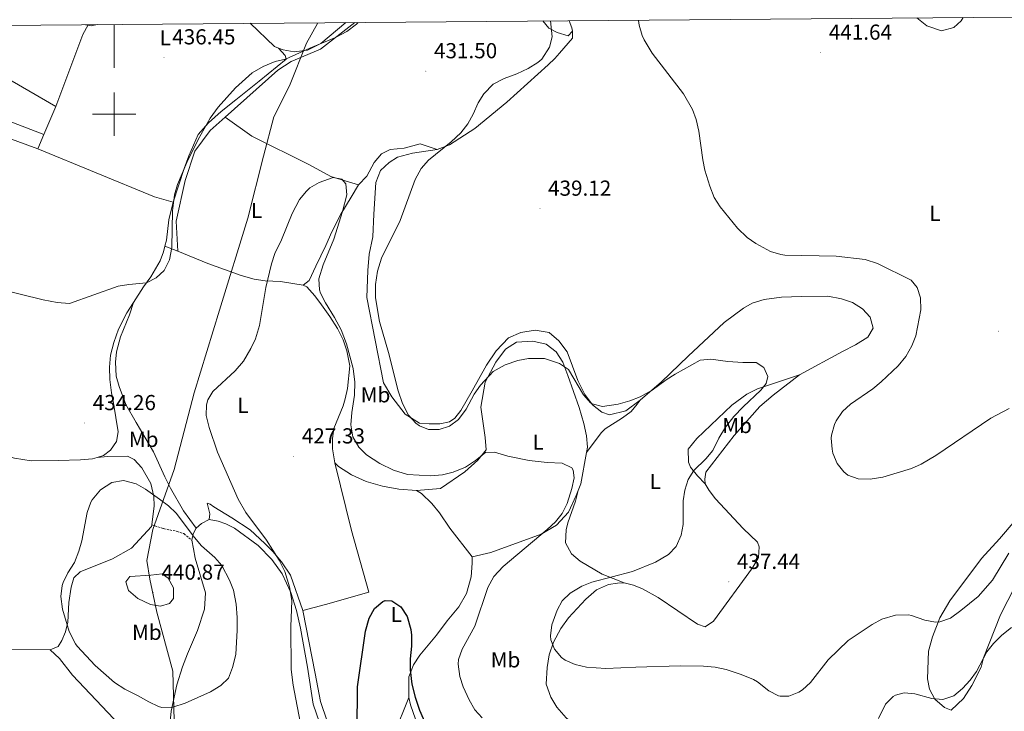
# Model space of a CAD drawing. Units: metres. Extents: x 555613 to 560092, y 4702814 to 4705821.
# Drawn here: x 557956 to 558411, y 4705224 to 4705544 of the extents above; entities that cross this region are included whole.
import ezdxf
from ezdxf.enums import TextEntityAlignment as Align

# ---------------------------------------------------------------- set-up
doc = ezdxf.new("R2010")
doc.units = ezdxf.units.M
doc.header["$MEASUREMENT"] = 0
doc.linetypes.add('TRAZOSX2', pattern=[1.5, 1, -0.5])
for name, color, linetype, lineweight in [('Carátula', 7, 'Continuous', 5), ('Level 1', 19, 'Continuous', 0), ('Level 21', 19, 'Continuous', 0), ('Level 36', 19, 'Continuous', 40), ('Level 37', 92, 'Continuous', 0), ('Level 4', 36, 'Continuous', 30), ('Level 41', 19, 'Continuous', 0), ('Level 5', 36, 'Continuous', 0), ('Level 61', 19, 'Continuous', 0), ('Level 63', 7, 'Continuous', 0), ('Level 7', 1, 'Continuous', 0)]:
    doc.layers.add(name, color=color, linetype=linetype, lineweight=lineweight)
doc.styles.add('Arial', font='ARIAL.TTF', dxfattribs={"height": 0.2})

# ---------------------------------------------------------------- blocks, each defined once
blk = doc.blocks.new('5PATER')
at = {"layer": 'Carátula', "linetype": 'Continuous', "lineweight": 5}
h = blk.add_hatch(color=250, dxfattribs=at)
edge = h.paths.add_edge_path()
edge.add_ellipse((0, 0), major_axis=(-1.33, -1.34), ratio=0.999422, start_angle=0, end_angle=360)

msp = doc.modelspace()

# ---------------------------------------------------------------- linework, layer by layer
at = {"layer": 'Level 1', "color": 19, "linetype": 'Continuous', "lineweight": 0, "ltscale": 0.5}
msp.add_polyline3d([(558094.13, 4705542.12, 435.98), (558093.96, 4705541.84, 435.97), (558088.81, 4705532.67, 435.13), (558080.94, 4705513.07, 433.28), (558073.8, 4705498.68, 432.58), (558068.96, 4705480.49, 431.75), (558061.78, 4705451.88, 431.23), (558048.6, 4705409.52, 431.74), (558036.91, 4705371.36, 430.3), (558027.74, 4705335.88, 431.92), (558017.89, 4705308.27, 435.47), (558015.19, 4705294.03, 438.76), (558016.51, 4705285.28, 440.21), (558019.79, 4705270.07, 439.52), (558027.2, 4705242.82, 435.62), (558028.22, 4705203.09, 433.89), (558029.74, 4705145.08, 428.12), (558031.96, 4705077.55, 426.91), (558033.08, 4705002.65, 426.21), (558035.21, 4704909.86, 422.67)], dxfattribs=at)
at = {"layer": 'Level 21', "color": 19, "linetype": 'TRAZOSX2', "lineweight": 0}
msp.add_polyline3d([(558017.43, 4705310.44, 434.85), (558022.83, 4705308.68, 435.03), (558029.07, 4705307.4, 435.09), (558032.27, 4705306.36, 435.03), (558035.91, 4705303.32, 435.03)], dxfattribs=at)
at = {"layer": 'Level 36', "color": 92, "linetype": 'Continuous', "lineweight": 0}
for points in [[(558211.52, 4705538.2, 436.77), (558209.64, 4705536.12, 436.41), (558204.44, 4705537.56, 435.69), (558200.6, 4705539.56, 434.79), (558197.82, 4705542.98, 434.54)], [(558210.05, 4705543.08, 436.63), (558211.24, 4705539.72, 436.77), (558211.52, 4705538.2, 436.77)], [(558391.86, 4705544.59, 441.83), (558391, 4705542.99, 441.84), (558387.56, 4705539.87, 441.81), (558381.8, 4705538.43, 441.69), (558375.12, 4705540.67, 441.66), (558370.51, 4705544.41, 441.58)], [(557967.66, 4705490.62, 437.37), (557945.44, 4705499.08, 438.24), (557932.8, 4705502.36, 438.06), (557906.08, 4705507.96, 437.76), (557862.6, 4705517.88, 437.19), (557831.92, 4705526.6, 436.95), (557823.6, 4705530.76, 436.65), (557802.52, 4705538.04, 435.75), (557796.4, 4705539.66, 435.7)], [(557973.12, 4705503.48, 437.4), (557948.24, 4705517.96, 437.85), (557935.44, 4705523.88, 437.94), (557922.16, 4705528.2, 437.4), (557923.28, 4705539.56, 436.86), (557923.35, 4705540.71, 436.72)], [(557988.03, 4705541.24, 435.26), (557985.68, 4705536.68, 435.36), (557973.12, 4705503.48, 437.4)], [(558051.28, 4705498.59, 433.44), (558075.56, 4705520.28, 433.86), (558081.72, 4705524.2, 434.07), (558095.32, 4705529.96, 433.89), (558111.2, 4705542.26, 434.25)], [(558062.79, 4705541.86, 435.88), (558074, 4705531.16, 435.69), (558075.83, 4705530.43, 435.63)], [(558075.83, 4705530.43, 435.63), (558078.04, 4705529.56, 435.57), (558083.2, 4705528.76, 435.54), (558089.32, 4705529.48, 435.6), (558095.48, 4705532.52, 435.69), (558107, 4705542.23, 435.94)], [(558211.52, 4705538.2, 436.77), (558211.64, 4705535, 436.23), (558205.56, 4705528.12, 435.93), (558203.4, 4705525.64, 435.09), (558200.4, 4705522.68, 434.88), (558181.28, 4705505.48, 436.2), (558166.48, 4705493.4, 435.75), (558154.84, 4705485.72, 435.24), (558149.08, 4705483.64, 434.91)], [(557748.92, 4705523.96, 432.84), (557750.32, 4705528.92, 433.14), (557752.32, 4705529.8, 433.56), (557775.04, 4705528.44, 434.19), (557818.48, 4705526.92, 435.9), (557826.04, 4705526.68, 436.53), (557833.04, 4705525.4, 436.47), (557864.08, 4705516.2, 437.07), (557912.2, 4705503.24, 437.46), (557964.84, 4705483.96, 437.19)], [(558075.83, 4705530.43, 435.63), (558078.96, 4705527.08, 435.21), (558079.44, 4705525.32, 434.97), (558067.04, 4705515.24, 434.7), (558056.28, 4705506.52, 435.06), (558049.44, 4705501.16, 434.85), (558043.6, 4705495.96, 434.79), (558038.88, 4705490.6, 434.88), (558034.48, 4705480.68, 434.88), (558032.44, 4705474.84, 434.61), (558027.28, 4705459.32, 434.7)], [(557967.66, 4705490.62, 437.37), (557973.12, 4705503.48, 437.4)], [(558029.41, 4705436.66, 433.71), (558028.6, 4705450.52, 433.8), (558032.8, 4705469.4, 433.5), (558037.28, 4705482.84, 433.32), (558044.4, 4705492.44, 433.32), (558051.28, 4705498.59, 433.44)], [(558112.84, 4705467.32, 431.01), (558100.12, 4705471.16, 430.65), (558090.16, 4705476.52, 430.56), (558063.52, 4705489.8, 432.42), (558051.28, 4705498.59, 433.44)], [(557964.84, 4705483.96, 437.19), (557967.66, 4705490.62, 437.37)], [(557964.84, 4705483.96, 437.19), (558018.68, 4705461.72, 435.42), (558027.28, 4705459.32, 434.7)], [(558112.84, 4705467.32, 431.01), (558116.64, 4705471.32, 431.37), (558120.08, 4705477.64, 431.13), (558123.48, 4705481.56, 431.25), (558127.44, 4705483.56, 431.61), (558133.96, 4705484.2, 431.88), (558141.24, 4705486.2, 432.42), (558149.08, 4705483.64, 434.91)], [(558149.08, 4705483.64, 434.91), (558137.8, 4705481.96, 433.68), (558130.88, 4705480.12, 433.44), (558127.04, 4705477.64, 433.41), (558123.04, 4705473.88, 433.38), (558120.76, 4705468.44, 433.41), (558119.84, 4705453.72, 433.89), (558119.36, 4705443.32, 434.97), (558117.8, 4705435.4, 435), (558117.12, 4705427.8, 434.76), (558116.64, 4705415.4, 434.28), (558124.43, 4705375.88, 435.03), (558128.27, 4705369.48, 435.06), (558134.43, 4705361.48, 435.33), (558140.95, 4705357.4, 435.66), (558145.51, 4705357, 435.54), (558150.39, 4705357.08, 435.39), (558154.79, 4705357.96, 435.36), (558157.31, 4705359.72, 435.36), (558160.03, 4705363.24, 435.51), (558165.35, 4705372.2, 435.42), (558171.95, 4705384.12, 435.87), (558176.31, 4705390.76, 435.9), (558182.07, 4705396.68, 436.53), (558187.75, 4705399.16, 436.77), (558194.39, 4705400.28, 436.92), (558200.75, 4705399.16, 437.04), (558205.31, 4705395.32, 437.01), (558209.07, 4705390.28, 436.68), (558214.11, 4705377.08, 435.87), (558217.23, 4705370.6, 435.39), (558220.87, 4705365.8, 434.67), (558225.07, 4705362.36, 434.43), (558228.67, 4705361.24, 434.34), (558236.19, 4705363, 434.13), (558242.75, 4705367.96, 434.22)], [(558087.32, 4705421.08, 428.82), (558090.08, 4705423.16, 428.82), (558093.2, 4705429.8, 429.39), (558097.76, 4705439.4, 429.6), (558100.44, 4705445.64, 430.26), (558104.72, 4705453.72, 430.44), (558109.4, 4705461.64, 430.38), (558112.84, 4705467.32, 431.01)], [(558027.28, 4705459.32, 434.7), (558025.32, 4705451.24, 435.24), (558024.16, 4705441.8, 435.06), (558023.49, 4705439.04, 434.22)], [(558023.49, 4705439.04, 434.22), (558022.84, 4705436.36, 434.91), (558021.32, 4705432.2, 434.88), (558016.92, 4705424.84, 434.46), (558013.64, 4705420.28, 434.34), (558008.96, 4705412.97, 433.32)], [(558023.49, 4705439.04, 434.22), (558029.41, 4705436.66, 433.71)], [(558029.41, 4705436.66, 433.71), (558043.24, 4705431.08, 432.51), (558058.6, 4705425.56, 431.25), (558064.68, 4705423.72, 430.17), (558069.8, 4705423.08, 429.18), (558076.88, 4705422.76, 429.15), (558087.32, 4705421.08, 428.82)], [(558087.32, 4705421.08, 428.82), (558088.92, 4705420.2, 428.82), (558092.6, 4705416.04, 428.91), (558095.72, 4705411.96, 428.76), (558099.64, 4705406.6, 428.58), (558103.11, 4705401, 428.67), (558105.67, 4705395.8, 428.67), (558107.47, 4705390.76, 428.64), (558108.87, 4705383.8, 428.67), (558107.67, 4705373.32, 428.07), (558106.71, 4705368.6, 427.8), (558105.67, 4705365.4, 427.44), (558101.47, 4705354.92, 426.84), (558100.79, 4705350.28, 426.69), (558100.83, 4705345.56, 426.69), (558101.83, 4705339.08, 426.48)], [(558242.75, 4705367.96, 434.22), (558252.59, 4705376.36, 434.76), (558265.03, 4705388.2, 436.14), (558281.6, 4705403.8, 436.68), (558290.52, 4705410.44, 436.95), (558294.52, 4705412.68, 437.49), (558300.08, 4705414.44, 437.43), (558308.04, 4705415.48, 437.91), (558317.2, 4705415.8, 438.18), (558329.48, 4705415.96, 438.12), (558335.72, 4705414.68, 438), (558340.8, 4705413, 438.42), (558345.36, 4705410.12, 438.45), (558348.88, 4705406.2, 438.42), (558350.32, 4705401.24, 438.51), (558347.95, 4705397.08, 438.39), (558342.15, 4705393.56, 438.27), (558336.15, 4705390.44, 437.64), (558316.27, 4705379.64, 437.1)], [(558008.96, 4705412.97, 433.32), (558005.96, 4705408.28, 434.16), (558002.11, 4705400.68, 434.1), (557999.87, 4705394.6, 433.98), (557998.39, 4705388.68, 433.74), (557997.95, 4705383.24, 433.62), (557998.11, 4705377.48, 433.47), (557998.79, 4705371.4, 433.53), (557999.75, 4705366.52, 433.35), (558001.91, 4705353.4, 433.5), (558001.19, 4705348.84, 434.22), (557998.43, 4705344.84, 434.43), (557995.19, 4705342.44, 434.4), (557992.29, 4705341.53, 434.34)], [(558008.96, 4705412.97, 433.32), (558007.2, 4705407.32, 432.99), (558002.99, 4705397.16, 432.63), (558001.19, 4705390.2, 432.42), (558000.75, 4705385.56, 431.94), (558001.03, 4705379.08, 431.91), (558002.35, 4705374.28, 431.55), (558005.47, 4705365.88, 431.52), (558010.23, 4705357.72, 431.22), (558014.27, 4705350.92, 432.18), (558018.15, 4705344.04, 432.42), (558023.43, 4705332.6, 432.39), (558026.03, 4705327.4, 432.78), (558031.99, 4705316.84, 432.75), (558037.95, 4705308.92, 433.89)], [(558139.63, 4705326.28, 427.74), (558150.67, 4705327.24, 427.86), (558161.95, 4705334.84, 428.7), (558167.83, 4705340.28, 429.42), (558171.71, 4705345.08, 430.38), (558171.27, 4705350.76, 431.4), (558169.23, 4705364.68, 432.57), (558171.27, 4705376.28, 433.41), (558176.23, 4705385.56, 434.22), (558180.67, 4705391.48, 434.76), (558185.75, 4705394.68, 434.61), (558193.23, 4705395.16, 434.88), (558199.39, 4705393.72, 434.88), (558204.07, 4705390.2, 434.88), (558207.19, 4705385.56, 434.85), (558209.39, 4705379.32, 433.5), (558214.59, 4705364.52, 432.3), (558216.87, 4705357.16, 431.88), (558218.03, 4705351.56, 431.22), (558218.47, 4705346.2, 430.56), (558218.04, 4705343.76, 430.43)], [(558272.87, 4705329.4, 436.32), (558269.31, 4705333, 435.42), (558266.11, 4705337, 434.49), (558265.15, 4705339.4, 433.8), (558265.03, 4705345.32, 432.84), (558268.95, 4705350.2, 432.69), (558285.15, 4705365.64, 433.47), (558292.03, 4705370.76, 433.95), (558297.03, 4705373.16, 434.97), (558316.27, 4705379.64, 437.1)], [(558316.27, 4705379.64, 437.1), (558304.15, 4705370.28, 436.71), (558298.03, 4705365, 436.62), (558286.23, 4705351.72, 435.87), (558273.11, 4705334.68, 435.96), (558272.67, 4705331.48, 436.32), (558272.87, 4705329.4, 436.32)], [(558242.75, 4705367.96, 434.22), (558241.39, 4705366.12, 433.2), (558238.59, 4705362.76, 432.57), (558234.71, 4705359.8, 432.39), (558226.63, 4705354.76, 431.28), (558224.83, 4705352.92, 430.92), (558218.04, 4705343.76, 430.43)], [(557992.29, 4705341.53, 434.34), (557990.11, 4705340.84, 434.46), (557984.47, 4705340.44, 434.1), (557974.15, 4705340.12, 433.86), (557961.75, 4705339.96, 433.86), (557954.07, 4705341.16, 433.38), (557915.27, 4705351.96, 430.74), (557893.83, 4705357.8, 430.14), (557884.59, 4705359.19, 429.09)], [(558218.04, 4705343.76, 430.43), (558215.47, 4705329.32, 429.69), (558214.21, 4705326.19, 429.79)], [(557992.29, 4705341.53, 434.34), (557996.99, 4705341.96, 434.37), (558006.15, 4705342.04, 434.28), (558009.23, 4705340.6, 434.34), (558012.79, 4705336.68, 434.4), (558017.03, 4705329.56, 434.34), (558018.35, 4705323.56, 435.24), (558018.47, 4705319.24, 435.24), (558017.43, 4705310.44, 435.06), (558017.27, 4705309.72, 435.27), (558008.07, 4705299.64, 437.64), (557999.35, 4705294.68, 437.25), (557984.31, 4705288.68, 434.58), (557981.51, 4705285.96, 434.55), (557980.23, 4705281.64, 434.79), (557979.19, 4705274.6, 434.76), (557978.63, 4705265.56, 434.34), (557977.63, 4705261, 434.25), (557975.95, 4705257.08, 434.1), (557974.19, 4705254.28, 433.47), (557970.55, 4705252.68, 433.26)], [(558101.83, 4705339.08, 426.48), (558109.63, 4705307.8, 426.27), (558117.55, 4705279.32, 425.52), (558097.59, 4705273.64, 427.11), (558087.15, 4705270.92, 427.65)], [(558101.83, 4705339.08, 426.48), (558103.63, 4705337.4, 426.57), (558109.55, 4705333.56, 427.05), (558116.39, 4705330.44, 427.29), (558123.87, 4705328.28, 427.71), (558131.43, 4705326.92, 427.56), (558139.63, 4705326.28, 427.74)], [(558272.87, 4705329.4, 436.32), (558274.71, 4705326.2, 436.65), (558277.63, 4705322.36, 437.1), (558290.35, 4705308.68, 437.37), (558296.91, 4705302.44, 437.85), (558297.79, 4705300.2, 437.7), (558297.43, 4705295.4, 437.61), (558294.63, 4705290.6, 437.4), (558276.63, 4705265.96, 436.38), (558272.75, 4705263.4, 436.41), (558269.27, 4705264.6, 436.59), (558251.07, 4705276.84, 436.44), (558243.83, 4705280.92, 436.2), (558239.67, 4705282.6, 435.9), (558235.35, 4705283.64, 435.57)], [(558139.63, 4705326.28, 427.74), (558141.83, 4705324.92, 427.74), (558146.71, 4705320.28, 427.65), (558150.27, 4705315.88, 427.32), (558154.95, 4705308.92, 427.47), (558165.27, 4705295.64, 427.02)], [(558214.21, 4705326.19, 429.79), (558213.31, 4705323.96, 429.87), (558209.75, 4705316.2, 429.66), (558204.23, 4705310.28, 429.36), (558197.15, 4705306.04, 429.09), (558173.87, 4705297.72, 427.5), (558165.27, 4705295.64, 427.02)], [(558214.21, 4705326.19, 429.79), (558212.95, 4705321.32, 430.79), (558209.47, 4705311.32, 430.91), (558208.59, 4705308.04, 431.27), (558208.39, 4705302.12, 431.75), (558211.15, 4705297, 432.11), (558215.07, 4705293.64, 433.13), (558225.27, 4705287.64, 434.12), (558235.35, 4705283.64, 435.57)], [(558087.15, 4705270.92, 427.65), (558081.47, 4705287.24, 428.37), (558077.31, 4705293.32, 428.82), (558073.27, 4705298.04, 428.88), (558069.59, 4705301.8, 429.42), (558062.83, 4705308.12, 429.72), (558054.31, 4705313.64, 429.9), (558046.07, 4705318.68, 431.13), (558044.35, 4705319.96, 431.13), (558042.91, 4705320.44, 431.28), (558044.27, 4705315.48, 431.88), (558043.9, 4705312.86, 432.84)], [(558037.95, 4705308.92, 433.89), (558040.31, 4705311, 433.29), (558043.9, 4705312.86, 432.84)], [(558043.9, 4705312.86, 432.84), (558048.11, 4705312.04, 432.3), (558051.63, 4705310.84, 432.12), (558055.55, 4705308.92, 431.88), (558066.51, 4705300.92, 430.86), (558072.87, 4705294.36, 430.59), (558077.67, 4705287.88, 430.23), (558081.59, 4705279.16, 430.11), (558084.15, 4705270.92, 429.81), (558085.99, 4705262.68, 429.51), (558089.35, 4705244.68, 428.31), (558091.87, 4705227.72, 427.95), (558094.75, 4705219.16, 428.01), (558102.07, 4705206.44, 427.77), (558108.27, 4705193.24, 427.05), (558108.95, 4705189.96, 425.58), (558108.19, 4705181.08, 425.43), (558106.07, 4705173.48, 425.25), (558103.31, 4705167, 425.28), (558097.3, 4705158.36, 425.28), (558090.98, 4705155.8, 424.95)], [(558419.27, 4705288.76, 432.16), (558409.07, 4705268.92, 431.14), (558401.23, 4705249, 429.67), (558400.11, 4705244.68, 429.37), (558395.83, 4705236.28, 429.22), (558391.99, 4705230.2, 428.59), (558386.35, 4705224.84, 428.23), (558383.27, 4705226.12, 428.56), (558378.79, 4705230.04, 429.4), (558376.35, 4705234.6, 430.51), (558375.39, 4705239.32, 430.93), (558375.87, 4705252.04, 433.57), (558377.71, 4705258.68, 434.71), (558381.11, 4705267.48, 435.4), (558385.71, 4705275.4, 435.73), (558400.39, 4705294.92, 436.21), (558408.63, 4705303.88, 436.63), (558415.83, 4705312.43, 436.42)], [(558033.35, 4705184.04, 431.61), (558029.11, 4705190.6, 432.36), (558026.99, 4705195.4, 432.57), (558025.83, 4705199.32, 433.77), (558024.95, 4705206.2, 433.8), (558025.07, 4705211.56, 434.16), (558026.31, 4705224.44, 434.19), (558028.91, 4705236.6, 435.75), (558031.59, 4705244.84, 435.75), (558033.87, 4705250.92, 436.83), (558038.55, 4705261.64, 437.1), (558041.71, 4705271.56, 437.16), (558042.15, 4705279, 436.89), (558037.43, 4705295, 435.69), (558036.75, 4705299.32, 435.48), (558035.91, 4705303.32, 434.91), (558036.59, 4705306.2, 434.43), (558037.95, 4705308.92, 433.89)], [(558165.27, 4705295.64, 427.02), (558165.35, 4705292.68, 427.05), (558164.87, 4705286.44, 427.11), (558162.67, 4705278.68, 426.75), (558159.07, 4705272.6, 426.33), (558153.75, 4705266.12, 425.85), (558148.79, 4705259.56, 425.07), (558141.07, 4705250.2, 424.65), (558138.27, 4705245.8, 424.47), (558136.03, 4705240.2, 424.29), (558136.07, 4705230.68, 423.69)], [(558235.35, 4705283.64, 435.57), (558232.35, 4705283.56, 435.48), (558228.27, 4705282.84, 435.6), (558222.71, 4705280.36, 435.24), (558217.67, 4705276.12, 435.6), (558209.67, 4705267.56, 435.57), (558206.19, 4705262.52, 435.39), (558202.75, 4705256.2, 435.09), (558200.87, 4705250.44, 434.46), (558199.87, 4705244.52, 433.8), (558199.47, 4705236.84, 433.35), (558201.63, 4705230.92, 432.6), (558204.31, 4705226.2, 431.73), (558208.71, 4705221.4, 430.89), (558212.83, 4705217.96, 430.08), (558217.59, 4705214.6, 429.63), (558222.59, 4705211.64, 428.97), (558226.92, 4705209.6, 428.98)], [(558131.9, 4705220.48, 423.7), (558127.91, 4705214.6, 423.7), (558118.79, 4705201.8, 424.84), (558115.03, 4705197.64, 425.14), (558113.35, 4705196.68, 425.41), (558112.39, 4705196.76, 425.14), (558105.11, 4705207.4, 425.32), (558098.43, 4705219.88, 426.22), (558095.23, 4705228.92, 426.58), (558092.87, 4705241.8, 426.55), (558087.15, 4705270.92, 427.65)], [(557970.55, 4705252.68, 433.26), (557948.11, 4705252.84, 431.67), (557943.64, 4705253.23, 431.67)], [(557970.55, 4705252.68, 433.26), (557974.91, 4705248.68, 433.92), (557980.91, 4705241.08, 433.47), (558008.03, 4705212.28, 433.08), (558020.59, 4705197.8, 432.54), (558033.35, 4705184.04, 431.61)], [(558136.07, 4705230.68, 423.69), (558133.31, 4705223.8, 423.81), (558131.9, 4705220.48, 423.7)], [(558140.23, 4705217.72, 423.21), (558136.75, 4705227.4, 424.41), (558136.07, 4705230.68, 423.69)]]:
    msp.add_polyline3d(points, dxfattribs=at)
at = {"layer": 'Level 4', "color": 36, "linetype": 'Continuous', "lineweight": 30}
msp.add_polyline3d([(558112.28, 4705215.47, 425.01), (558112.39, 4705235.72, 425.01), (558116.11, 4705261.4, 425.01), (558117.71, 4705267.32, 425.01), (558120.19, 4705271.8, 425.01), (558124.06, 4705275.02, 425.01), (558125.07, 4705275.48, 425.01), (558128.27, 4705275.32, 425.01), (558132.42, 4705272.55, 425.01), (558135.24, 4705268.1, 425.01), (558136.91, 4705262.05, 425.01), (558137.23, 4705259.48, 425.01), (558137.34, 4705254.48, 425.01), (558136.71, 4705248.52, 425.01), (558136.66, 4705243.52, 425.01), (558137.43, 4705236.92, 425.01), (558138.91, 4705230.92, 425.01), (558140.91, 4705224.92, 425.01), (558143.75, 4705218.6, 425.01)], dxfattribs=at)
at = {"layer": 'Level 5', "color": 36, "linetype": 'Continuous', "lineweight": 0}
for points in [[(558201.47, 4705543.01, 435.01), (558202.24, 4705535.64, 435.01), (558200.94, 4705530.86, 435.01), (558197.41, 4705525.38, 435.01), (558195.6, 4705523.72, 435.01), (558191.08, 4705521, 435.01), (558185.88, 4705518.6, 435.01), (558180.08, 4705516.44, 435.01), (558174.96, 4705513.72, 435.01), (558170.72, 4705509.4, 435.01), (558168.02, 4705505.19, 435.01), (558165.72, 4705499.88, 435.01), (558163.26, 4705495.52, 435.01), (558160.04, 4705491.27, 435.01), (558155.63, 4705487.14, 435.01), (558145.12, 4705478.68, 435.01), (558141.81, 4705474.93, 435.01), (558138.94, 4705469.79, 435.01), (558132, 4705450.92, 435.01), (558123.36, 4705433.48, 435.01), (558121.52, 4705427.48, 435.01), (558120.68, 4705421.4, 435.01), (558120.72, 4705415.16, 435.01), (558122.44, 4705404.25, 435.01), (558126.67, 4705389.88, 435.01), (558131.1, 4705372.33, 435.01), (558133.14, 4705366.37, 435.01), (558135.95, 4705361.08, 435.01), (558139.3, 4705357.41, 435.01), (558140.99, 4705356.12, 435.01), (558145.19, 4705354.36, 435.01), (558150.07, 4705354.44, 435.01), (558154.86, 4705355.89, 435.01), (558158.99, 4705358.98, 435.01), (558162.52, 4705363.81, 435.01), (558166.19, 4705370.76, 435.01), (558169.05, 4705374.85, 435.01), (558175.03, 4705381.16, 435.01), (558180.43, 4705384.2, 435.01), (558186.39, 4705386.2, 435.01), (558191.29, 4705387.24, 435.01), (558198.71, 4705387.24, 435.01), (558205.55, 4705384.92, 435.01), (558209.72, 4705382.16, 435.01), (558216.63, 4705370.36, 435.01), (558219.96, 4705366.68, 435.01), (558220.59, 4705366.28, 435.01), (558225.46, 4705365.06, 435.01), (558232.71, 4705366.12, 435.01), (558238.07, 4705367.64, 435.01), (558242.74, 4705369.43, 435.01), (558248.3, 4705372.57, 435.01), (558254.79, 4705377.32, 435.01), (558259.02, 4705380, 435.01), (558270.47, 4705386.44, 435.01), (558275.47, 4705386.82, 435.01), (558283.23, 4705385.72, 435.01), (558290.23, 4705385.32, 435.01), (558296.35, 4705385.4, 435.01), (558299.83, 4705383, 435.01), (558301.71, 4705378.92, 435.01), (558300.95, 4705375.64, 435.01), (558298.47, 4705372.6, 435.01), (558290.27, 4705364.92, 435.01), (558285.99, 4705360.44, 435.01), (558282.19, 4705355.48, 435.01), (558279.15, 4705350.44, 435.01), (558276.27, 4705344.76, 435.01), (558273.12, 4705340.88, 435.01), (558267.63, 4705335.56, 435.01), (558264.99, 4705331.31, 435.01), (558263.4, 4705326.48, 435.01), (558262.69, 4705321.49, 435.01), (558262.59, 4705310.6, 435.01), (558261.75, 4705305.67, 435.01), (558259.43, 4705300.36, 435.01), (558255.96, 4705296.72, 435.01), (558249.94, 4705293.12, 435.01), (558239.2, 4705288.85, 435.01), (558220.51, 4705283.96, 435.01), (558215.86, 4705282.12, 435.01), (558210.51, 4705278.92, 435.01), (558206.83, 4705275.4, 435.01), (558204.52, 4705270.96, 435.01), (558201.99, 4705264.21, 435.01), (558201.4, 4705259.2, 435.01), (558201.59, 4705257.32, 435.01), (558203.35, 4705253.08, 435.01), (558206.55, 4705249.21, 435.01), (558208.23, 4705247.96, 435.01), (558212.81, 4705245.96, 435.01), (558217.99, 4705244.8, 435.01), (558226.95, 4705244.04, 435.01), (558240.87, 4705244.76, 435.01), (558261.31, 4705245.32, 435.01), (558272.11, 4705245.17, 435.01), (558277.49, 4705244.77, 435.01), (558282.45, 4705243.6, 435.01), (558289.46, 4705241.38, 435.01), (558295.12, 4705238.97, 435.01), (558296.95, 4705237.96, 435.01)], [(558242.01, 4705543.35, 440.01), (558242, 4705543.18, 440.01), (558242.28, 4705541, 440.01), (558243.7, 4705536.21, 440.01), (558244.64, 4705534.2, 440.01), (558248.32, 4705528.12, 440.01), (558262.74, 4705509.39, 440.01), (558266.92, 4705502.12, 440.01), (558268.67, 4705497.43, 440.01), (558269.95, 4705492.13, 440.01), (558271.72, 4705478.92, 440.01), (558272.71, 4705474.02, 440.01), (558274.9, 4705466.71, 440.01), (558276.89, 4705461.54, 440.01), (558279.7, 4705457.22, 440.01), (558287.8, 4705447.32, 440.01), (558292.16, 4705443.08, 440.01), (558296.23, 4705440.18, 440.01), (558303, 4705436.6, 440.01), (558307.8, 4705435.12, 440.01), (558309.56, 4705434.92, 440.01), (558333.23, 4705434.35, 440.01), (558346.64, 4705432.83, 440.01), (558352.28, 4705430.99, 440.01), (558367.85, 4705423.37, 440.01), (558370.64, 4705419.95, 440.01), (558372.22, 4705415.21, 440.01), (558372.36, 4705409.63, 440.01), (558369.99, 4705397.71, 440.01), (558368.11, 4705393.08, 440.01), (558365.42, 4705388.14, 440.01), (558361.91, 4705383.76, 440.01), (558354.04, 4705376.36, 440.01), (558350.13, 4705373.23, 440.01), (558339.91, 4705366.04, 440.01), (558336.22, 4705362.67, 440.01), (558333.25, 4705358.42, 440.01), (558332.43, 4705356.68, 440.01), (558331.12, 4705351.81, 440.01), (558330.99, 4705350.36, 440.01), (558331.36, 4705345.39, 440.01), (558331.79, 4705343.48, 440.01), (558333.79, 4705338.76, 440.01), (558336.82, 4705334.81, 440.01), (558338.71, 4705333.32, 440.01), (558343.43, 4705331.61, 440.01), (558348.92, 4705331.43, 440.01), (558354.83, 4705332.48, 440.01), (558368.03, 4705336.36, 440.01), (558372.56, 4705338.45, 440.01), (558379.3, 4705342.41, 440.01), (558404.71, 4705359.64, 440.01), (558413.07, 4705364.11, 440.01)], [(557944.72, 4705419.72, 435.01), (557967.32, 4705414.2, 435.01), (557973.76, 4705413, 435.01), (557979.44, 4705412.52, 435.01), (558001.84, 4705420.52, 435.01), (558006.77, 4705421.34, 435.01), (558014.96, 4705422.12, 435.01), (558019.41, 4705424.39, 435.01), (558023.2, 4705427.77, 435.01), (558025.65, 4705432.73, 435.01), (558026.64, 4705438.42, 435.01), (558026.92, 4705455.32, 435.01), (558027.84, 4705462.68, 435.01), (558029.22, 4705467.49, 435.01), (558033.55, 4705477.63, 435.01), (558038.76, 4705488.22, 435.01), (558044.42, 4705498.13, 435.01), (558048.06, 4705503.2, 435.01), (558056, 4705512.04, 435.01), (558063.68, 4705519.08, 435.01), (558068.76, 4705521.96, 435.01), (558074.32, 4705524.2, 435.01), (558079.18, 4705525.39, 435.01), (558090.32, 4705530.44, 435.01), (558102.2, 4705535.32, 435.01), (558107.44, 4705538.12, 435.01), (558111.88, 4705541.4, 435.01), (558112.69, 4705542.27, 435.01)], [(557992.34, 4705541.28, 435.01), (557989.47, 4705540.78, 435.01), (557986.81, 4705541.23, 435.01)], [(558086.49, 4705216.3, 430.01), (558082.68, 4705236.4, 430.01), (558081.69, 4705243.65, 430.01), (558081.6, 4705263.36, 430.01), (558082.05, 4705275.52, 430.01), (558080.98, 4705281.74, 430.01), (558078.83, 4705288.81, 430.01), (558076.15, 4705294.12, 430.01), (558070.39, 4705303.4, 430.01), (558060.83, 4705316.18, 430.01), (558057.23, 4705322.2, 430.01), (558047.71, 4705343.96, 430.01), (558043.87, 4705355.4, 430.01), (558042.59, 4705360.84, 430.01), (558042.62, 4705365.83, 430.01), (558043.27, 4705368.12, 430.01), (558045.67, 4705371.88, 430.01), (558055.91, 4705381.48, 430.01), (558059.71, 4705385.96, 430.01), (558063.19, 4705391.72, 430.01), (558065.28, 4705396.26, 430.01), (558067.16, 4705402.36, 430.01), (558070.11, 4705420, 430.01), (558072.68, 4705430.84, 430.01), (558074.25, 4705435.59, 430.01), (558077.32, 4705441.96, 430.01), (558082.16, 4705454.04, 430.01), (558085.6, 4705460.6, 430.01), (558088.75, 4705464.47, 430.01), (558090.36, 4705465.88, 430.01), (558094.63, 4705468.45, 430.01), (558101.2, 4705470.68, 430.01), (558105.2, 4705469.96, 430.01), (558106.96, 4705467.72, 430.01), (558107.42, 4705462.73, 430.01), (558105.48, 4705455.08, 430.01), (558101.44, 4705442.2, 430.01), (558096.52, 4705430.44, 430.01), (558094.52, 4705423.88, 430.01), (558094.83, 4705418.89, 430.01), (558095.36, 4705417.4, 430.01), (558097.54, 4705412.89, 430.01), (558101.8, 4705406.12, 430.01), (558104.75, 4705400.36, 430.01), (558107.23, 4705393.88, 430.01), (558110.32, 4705382.62, 430.01), (558111.16, 4705376.27, 430.01), (558111.03, 4705370.25, 430.01), (558109.75, 4705362.2, 430.01), (558109.23, 4705356.6, 430.01), (558110.19, 4705351, 430.01), (558112.99, 4705346.28, 430.01), (558116.53, 4705342.75, 430.01), (558122.59, 4705338.68, 430.01), (558128.95, 4705335.64, 430.01), (558135.39, 4705333.64, 430.01), (558146.19, 4705333.08, 430.01), (558151.59, 4705333.56, 430.01), (558156.47, 4705334.67, 430.01), (558162.15, 4705337, 430.01), (558166.79, 4705340.04, 430.01), (558171.47, 4705343.8, 430.01), (558175.63, 4705343.96, 430.01)], [(558175.63, 4705343.96, 430.01), (558181.67, 4705342.12, 430.01), (558191.55, 4705340.09, 430.01), (558199.83, 4705339.24, 430.01), (558206.83, 4705338.92, 430.01), (558211.26, 4705336.65, 430.01), (558211.95, 4705335.72, 430.01), (558212.31, 4705332.04, 430.01), (558211.2, 4705327.17, 430.01), (558209.07, 4705320.28, 430.01), (558206.79, 4705315.72, 430.01), (558203.72, 4705311.77, 430.01), (558199.95, 4705308.21, 430.01), (558179.55, 4705291.24, 430.01), (558175.27, 4705286.6, 430.01), (558172.47, 4705281.48, 430.01), (558166.51, 4705263.64, 430.01), (558160.71, 4705253, 430.01), (558159.04, 4705248.23, 430.01), (558158.79, 4705246.04, 430.01), (558159.59, 4705240.44, 430.01), (558161.17, 4705235.69, 430.01), (558163.87, 4705229.64, 430.01), (558166.55, 4705225, 430.01), (558169.86, 4705221.3, 430.01)], [(557981.79, 4705293, 435.01), (557978.71, 4705288.2, 435.01), (557976.52, 4705283.74, 435.01), (557976.03, 4705282.36, 435.01), (557975.46, 4705277.39, 435.01), (557976.19, 4705271.56, 435.01), (557979.32, 4705261.2, 435.01), (557982.17, 4705255.47, 435.01), (557983.03, 4705254.44, 435.01), (557991.31, 4705245.56, 435.01), (558000.27, 4705237.72, 435.01), (558005.03, 4705234.6, 435.01), (558011.11, 4705231.56, 435.01), (558016.03, 4705228.68, 435.01), (558020.59, 4705226.58, 435.01), (558022.11, 4705226.12, 435.01), (558027.12, 4705226.25, 435.01), (558032.85, 4705228.11, 435.01), (558044.59, 4705233.4, 435.01), (558049.31, 4705236.2, 435.01), (558052.88, 4705239.7, 435.01), (558054.75, 4705244.56, 435.01), (558056.26, 4705250.58, 435.01), (558056.83, 4705261.8, 435.01), (558056.83, 4705267.64, 435.01), (558056.39, 4705273.8, 435.01), (558055.07, 4705280.2, 435.01), (558053.35, 4705284.89, 435.01), (558049.79, 4705291.64, 435.01), (558046.48, 4705295.39, 435.01), (558040.39, 4705300.76, 435.01), (558037.13, 4705304.55, 435.01), (558028.75, 4705315.8, 435.01), (558025.08, 4705319.2, 435.01), (558021.05, 4705322.27, 435.01), (558014.51, 4705326.84, 435.01), (558010.21, 4705329.31, 435.01), (558004.41, 4705330.82, 435.01), (557998.96, 4705329.94, 435.01), (557993.82, 4705326.61, 435.01), (557989.86, 4705322.03, 435.01), (557989.23, 4705320.84, 435.01), (557987.66, 4705316.08, 435.01), (557985.21, 4705303, 435.01), (557983.82, 4705298.2, 435.01), (557981.79, 4705293, 435.01)], [(558296.95, 4705237.96, 435.01), (558302.11, 4705233.8, 435.01), (558306.6, 4705231.57, 435.01), (558307.43, 4705231.32, 435.01), (558311.43, 4705231.4, 435.01), (558316.09, 4705233.18, 435.01), (558317.71, 4705234.28, 435.01), (558321.36, 4705237.73, 435.01), (558329.58, 4705248.17, 435.01), (558338.86, 4705256.99, 435.01), (558349.82, 4705264.44, 435.01), (558354.35, 4705266.84, 435.01), (558360.68, 4705268.71, 435.01), (558366.64, 4705268.83, 435.01), (558368.07, 4705268.6, 435.01), (558374.11, 4705266.36, 435.01), (558379.09, 4705265.55, 435.01), (558381.07, 4705265.64, 435.01), (558385.95, 4705267.4, 435.01), (558390.79, 4705270.84, 435.01), (558398.83, 4705277.4, 435.01), (558405.42, 4705284.94, 435.01), (558412.99, 4705297.4, 435.01)], [(558016.95, 4705287.16, 440.01), (558022.27, 4705287.88, 440.01), (558025.03, 4705285.8, 440.01), (558027.51, 4705281.4, 440.01), (558027.48, 4705276.4, 440.01), (558025.63, 4705274.12, 440.01), (558021.47, 4705272.84, 440.01), (558016.79, 4705273.64, 440.01), (558010.91, 4705276.44, 440.01), (558006.75, 4705280.04, 440.01), (558005.43, 4705284.12, 440.01), (558007.23, 4705286.6, 440.01), (558016.95, 4705287.16, 440.01)], [(558352.87, 4705221.08, 430.01), (558356.03, 4705227.64, 430.01), (558359.56, 4705231.13, 430.01), (558360.71, 4705231.8, 430.01), (558364.59, 4705232.84, 430.01), (558369.57, 4705232.48, 430.01), (558377.43, 4705230.28, 430.01), (558382.42, 4705229.84, 430.01), (558387.59, 4705231.5, 430.01), (558391.55, 4705234.92, 430.01), (558395.07, 4705238.68, 430.01), (558397.95, 4705242.76, 430.01), (558402.79, 4705251.8, 430.01), (558405.91, 4705255.7, 430.01), (558409.73, 4705259.45, 430.01), (558414.11, 4705263.08, 430.01)]]:
    msp.add_polyline3d(points, dxfattribs=at)
at = {"layer": 'Level 61', "color": 19, "linetype": 'Continuous', "lineweight": 0}
msp.add_polyline3d([(556488.24, 4705528.82, 0.01), (559911.89, 4705557.17, 0.01), (559931.71, 4703244.02, 0.01), (556506.88, 4703215.68, 0.01), (556488.24, 4705528.82, 0.01)], close=True, dxfattribs=at)
at = {"layer": 'Level 63', "linetype": 'Continuous', "lineweight": 0}
for points in [[(558000.01, 4705541.34, 0.01), (558000.01, 4705521.34, 0.01)], [(558000.01, 4705490.01, 0.01), (558000.01, 4705510.01, 0.01)], [(557990.01, 4705500.01, 0.01), (558010.01, 4705500.01, 0.01)]]:
    msp.add_polyline3d(points, dxfattribs=at)

# ---------------------------------------------------------------- block references
at = {"layer": 'Level 7', "color": 19, "linetype": 'Continuous', "lineweight": 0, "xscale": 0.09999983015004542, "yscale": 0.09999983015004542}
for p in [(558023.12, 4705526.2, 436.46), (558326.12, 4705528.36, 441.65), (558143.92, 4705519.8, 431.51), (558196.56, 4705456.36, 439.13), (558408.08, 4705399.79, 441.14), (557986.43, 4705357.4, 434.27), (558082.91, 4705342.04, 427.34), (558283.71, 4705284.12, 437.45), (558018.15, 4705279.16, 440.88)]:
    msp.add_blockref('5PATER', p, dxfattribs=at)

# ---------------------------------------------------------------- texts
at = {"layer": 'Level 37', "color": 92, "linetype": 'Continuous', "lineweight": 0, "style": 'Arial'}
for s, p in [('L', (558023.68, 4705535.15, 436.26)), ('L', (558065.76, 4705455.47, 431.04)), ('L', (558378.84, 4705454.19, 441.16)), ('Mb', (558120.68, 4705370.43, 432.63)), ('L', (558059.48, 4705365.55, 429.19)), ('Mb', (558287.52, 4705356.27, 435.48)), ('Mb', (558013.67, 4705349.87, 432.52)), ('L', (558195.72, 4705348.59, 430.82)), ('L', (558249.8, 4705330.43, 433.66)), ('L', (558130.23, 4705269.07, 424.97)), ('Mb', (558015.15, 4705260.83, 438.2)), ('Mb', (558180.67, 4705248.11, 431.86))]:
    msp.add_text(s, height=7, dxfattribs=at).set_placement(p, align=Align.MIDDLE_CENTER)
at = {"layer": 'Level 41', "color": 19, "linetype": 'Continuous', "lineweight": 0, "style": 'Arial'}
for s, p in [('436.45', (558026.87, 4705529.95, 436.46)), ('441.64', (558329.87, 4705532.11, 441.65)), ('431.50', (558147.67, 4705523.55, 431.51)), ('439.12', (558200.31, 4705460.11, 439.13)), ('434.26', (557990.18, 4705361.15, 434.27)), ('427.33', (558086.66, 4705345.79, 427.34)), ('437.44', (558287.46, 4705287.87, 437.45)), ('440.87', (558021.9, 4705282.91, 440.88))]:
    msp.add_text(s, height=7, dxfattribs=at).set_placement(p, align=Align.BOTTOM_LEFT)

doc.saveas('drawing.dxf')
